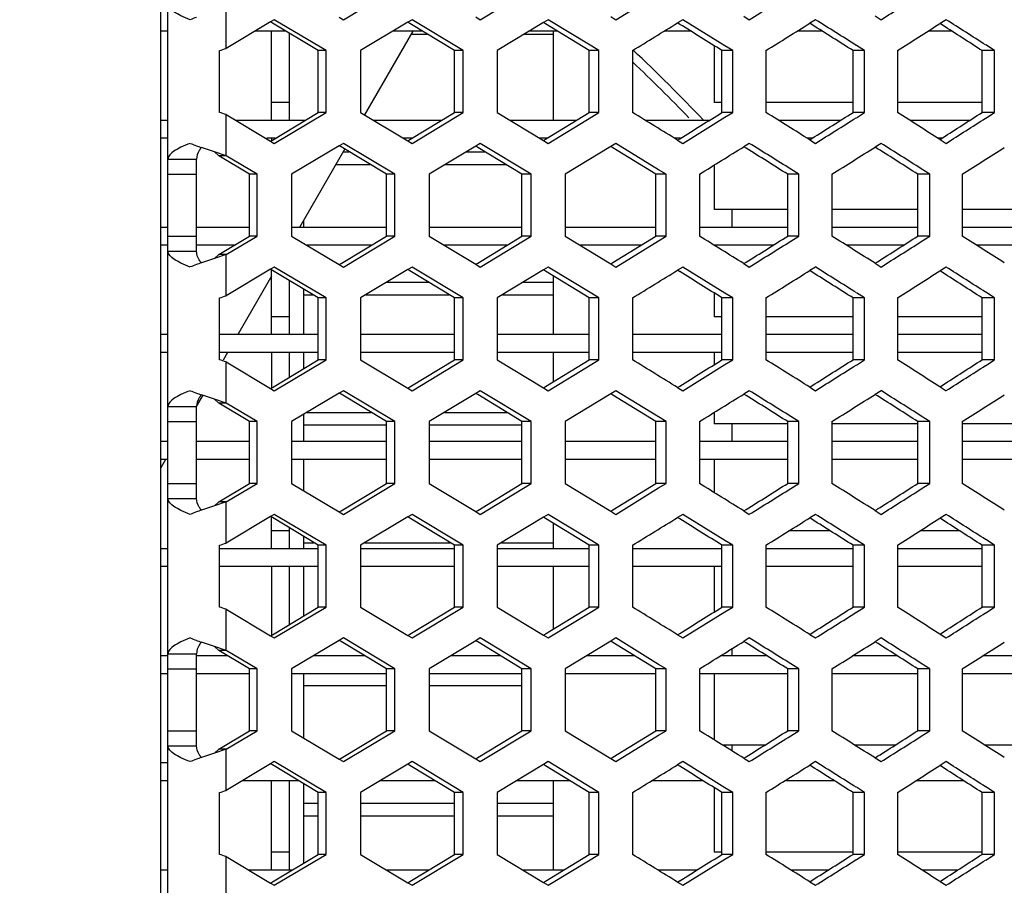
# Model space of a CAD drawing. Units: millimetres. Extents: x 42389 to 48025, y 3356 to 7196.
# Drawn here: x 45508 to 45536, y 5548 to 5572 of the extents above; entities that cross this region are included whole.
import ezdxf

# ---------------------------------------------------------------- set-up
doc = ezdxf.new("R2010")
doc.units = ezdxf.units.MM
doc.layers.add('YA40301-12_DXF_CONTINUOUS_LINE', color=7, linetype='Continuous')
doc.layers.add('细实线', color=7, linetype='Continuous', lineweight=13)
doc.dimstyles.new('ISO-25', dxfattribs={"dimtxt": 20, "dimasz": 14, "dimexe": 2.5, "dimexo": 0, "dimgap": 3, "dimtad": 1, "dimtoh": 1, "dimdec": 0, "dimzin": 1, "dimtxsty": 'Standard', "dimcen": 2.5, "dimclrd": 3, "dimclre": 3, "dimclrt": 3, "dimadec": 0, "dimazin": 0, "dimtfac": 1, "dimtdec": 0, "dimtmove": 0, "dimatfit": 3, "dimfxl": 1, "dimarcsym": 0})

# ---------------------------------------------------------------- blocks, each defined once
blk = doc.blocks.new('*D75')
at = {"layer": 'Defpoints', "color": 0, "transparency": 16777216}
for p in [(45321.049, 5588.757), (45649.549, 5588.446), (45649.549, 5242.35)]:
    blk.add_point(p, dxfattribs=at)
at = {"layer": '细实线', "color": 3, "lineweight": -2, "transparency": 16777216}
for p, q in [((45321.049, 5588.757), (45321.049, 5239.85)), ((45649.549, 5588.446), (45649.549, 5239.85)), ((45335.049, 5242.35), (45635.549, 5242.35))]:
    blk.add_line(p, q, dxfattribs=at)
at = {"layer": '细实线', "color": 3, "transparency": 16777216}
for points in [[(45335.049, 5244.683), (45335.049, 5240.016), (45321.049, 5242.35)], [(45635.549, 5240.016), (45635.549, 5244.683), (45649.549, 5242.35)]]:
    blk.add_solid(points, dxfattribs=at)
at = {"layer": '细实线', "color": 3, "transparency": 16777216, "insert": (45485.299, 5255.35), "char_height": 20, "attachment_point": 5}
blk.add_mtext('328mm', dxfattribs=at)

msp = doc.modelspace()

# ---------------------------------------------------------------- linework, layer by layer
at = {"layer": 'YA40301-12_DXF_CONTINUOUS_LINE', "color": 7, "linetype": 'Continuous'}
for p, q in [((45512.299, 5480.991), (45512.299, 5628.391)), ((45512.499, 5482.191), (45512.499, 5627.191)), ((45517.413, 5572.012), (45518.857, 5572.878)), ((45521.25, 5572.012), (45522.678, 5572.878)), ((45525.043, 5572.012), (45526.245, 5572.749)), ((45514.126, 5571.207), (45514.126, 5572.362)), ((45517.3, 5572.079), (45517.413, 5572.012)), ((45521.124, 5572.088), (45521.25, 5572.012)), ((45524.904, 5572.097), (45525.043, 5572.012)), ((45528.635, 5572.106), (45528.787, 5572.012)), ((45532.312, 5572.116), (45532.478, 5572.012)), ((45515.374, 5571.949), (45514.126, 5571.207)), ((45515.479, 5572.012), (45515.374, 5571.949)), ((45515.424, 5571.919), (45515.374, 5571.949)), ((45516.71, 5571.146), (45515.424, 5571.919)), ((45516.931, 5571.146), (45515.479, 5572.012)), ((45519.218, 5571.94), (45517.895, 5571.146)), ((45519.337, 5572.012), (45519.218, 5571.94)), ((45519.273, 5571.906), (45519.218, 5571.94)), ((45520.525, 5571.146), (45519.273, 5571.906)), ((45520.773, 5571.146), (45519.337, 5572.012)), ((45523.02, 5571.931), (45521.727, 5571.146)), ((45523.153, 5572.012), (45523.02, 5571.931)), ((45523.08, 5571.894), (45523.02, 5571.931)), ((45524.297, 5571.146), (45523.08, 5571.894)), ((45524.372, 5571.268), (45523.153, 5572.012)), ((45526.922, 5572.012), (45526.776, 5571.922)), ((45526.841, 5571.881), (45526.776, 5571.922)), ((45528.105, 5571.28), (45526.922, 5572.012)), ((45530.639, 5572.012), (45530.48, 5571.912)), ((45530.549, 5571.869), (45530.48, 5571.912)), ((45534.301, 5572.012), (45534.13, 5571.902)), ((45534.202, 5571.856), (45534.13, 5571.902)), ((45512.499, 5571.691), (45512.299, 5571.691)), ((45515.803, 5571.691), (45514.941, 5571.691)), ((45515.399, 5569.191), (45515.399, 5571.691)), ((45515.899, 5571.633), (45515.899, 5569.191)), ((45519.363, 5571.691), (45518.01, 5569.347)), ((45519.628, 5571.691), (45518.804, 5571.691)), ((45519.315, 5571.608), (45519.765, 5571.608)), ((45522.488, 5571.608), (45523.299, 5571.608)), ((45523.411, 5571.691), (45522.626, 5571.691)), ((45523.299, 5569.191), (45523.299, 5571.691)), ((45523.299, 5569.191), (45523.299, 5571.691)), ((45527.147, 5571.691), (45526.401, 5571.691)), ((45530.831, 5571.691), (45530.126, 5571.691)), ((45534.459, 5571.691), (45533.796, 5571.691)), ((45524.572, 5571.146), (45524.372, 5571.268)), ((45527.799, 5571.284), (45527.799, 5569.691)), ((45528.322, 5571.146), (45528.105, 5571.28)), ((45532.019, 5571.146), (45531.786, 5571.293)), ((45535.659, 5571.146), (45535.41, 5571.305)), ((45513.946, 5569.414), (45513.946, 5571.146)), ((45516.71, 5569.414), (45516.71, 5571.146)), ((45516.931, 5571.146), (45516.71, 5571.146)), ((45516.931, 5569.414), (45516.931, 5571.146)), ((45517.895, 5571.146), (45517.895, 5569.414)), ((45520.525, 5569.414), (45520.525, 5571.146)), ((45520.773, 5571.146), (45520.525, 5571.146)), ((45520.773, 5569.414), (45520.773, 5571.146)), ((45521.727, 5571.146), (45521.727, 5569.414)), ((45524.297, 5569.414), (45524.297, 5571.146)), ((45524.572, 5571.146), (45524.297, 5571.146)), ((45524.572, 5569.414), (45524.572, 5571.146)), ((45525.514, 5571.146), (45525.514, 5569.414)), ((45528.022, 5569.414), (45528.022, 5571.146)), ((45528.322, 5571.146), (45528.022, 5571.146)), ((45528.322, 5569.414), (45528.322, 5571.146)), ((45529.252, 5571.146), (45529.252, 5569.414)), ((45531.693, 5569.414), (45531.693, 5571.146)), ((45532.019, 5571.146), (45531.693, 5571.146)), ((45532.019, 5569.414), (45532.019, 5571.146)), ((45532.935, 5571.146), (45532.935, 5569.414)), ((45535.307, 5569.414), (45535.307, 5571.146)), ((45535.659, 5571.146), (45535.307, 5571.146)), ((45535.659, 5569.414), (45535.659, 5571.146)), ((45515.899, 5569.691), (45515.399, 5569.691)), ((45528.022, 5569.691), (45527.799, 5569.691)), ((45531.693, 5569.691), (45529.252, 5569.691)), ((45535.307, 5569.691), (45532.935, 5569.691)), ((45514.126, 5568.197), (45514.126, 5569.352)), ((45514.126, 5569.352), (45515.374, 5568.611)), ((45515.424, 5568.641), (45516.71, 5569.414)), ((45515.479, 5568.547), (45516.931, 5569.414)), ((45516.931, 5569.414), (45516.71, 5569.414)), ((45517.895, 5569.414), (45519.218, 5568.619)), ((45519.273, 5568.653), (45520.525, 5569.414)), ((45519.337, 5568.547), (45520.773, 5569.414)), ((45520.773, 5569.414), (45520.525, 5569.414)), ((45521.727, 5569.414), (45523.02, 5568.628)), ((45523.08, 5568.665), (45524.297, 5569.414)), ((45524.572, 5569.414), (45524.297, 5569.414)), ((45524.372, 5569.291), (45524.572, 5569.414)), ((45528.322, 5569.414), (45528.022, 5569.414)), ((45528.105, 5569.279), (45528.322, 5569.414)), ((45532.019, 5569.414), (45531.693, 5569.414)), ((45531.786, 5569.266), (45532.019, 5569.414)), ((45535.659, 5569.414), (45535.307, 5569.414)), ((45535.41, 5569.254), (45535.659, 5569.414)), ((45512.499, 5569.191), (45512.299, 5569.191)), ((45516.34, 5569.191), (45514.398, 5569.191)), ((45520.159, 5569.191), (45518.266, 5569.191)), ((45523.936, 5569.191), (45522.094, 5569.191)), ((45523.153, 5568.547), (45524.372, 5569.291)), ((45527.665, 5569.191), (45525.876, 5569.191)), ((45526.922, 5568.547), (45528.105, 5569.279)), ((45531.342, 5569.191), (45529.609, 5569.191)), ((45534.962, 5569.191), (45533.287, 5569.191)), ((45512.499, 5568.691), (45512.299, 5568.691)), ((45515.507, 5568.691), (45515.268, 5568.691)), ((45515.374, 5568.611), (45515.424, 5568.641)), ((45515.374, 5568.611), (45515.479, 5568.547)), ((45515.399, 5568.691), (45515.399, 5568.626)), ((45517.3, 5568.48), (45515.964, 5567.681)), ((45517.413, 5568.547), (45517.3, 5568.48)), ((45517.353, 5568.448), (45517.3, 5568.48)), ((45518.857, 5567.681), (45517.413, 5568.547)), ((45519.336, 5568.691), (45519.099, 5568.691)), ((45519.218, 5568.619), (45519.273, 5568.653)), ((45519.218, 5568.619), (45519.337, 5568.547)), ((45521.124, 5568.471), (45519.816, 5567.681)), ((45521.25, 5568.547), (45521.124, 5568.471)), ((45521.182, 5568.436), (45521.124, 5568.471)), ((45522.678, 5567.681), (45521.25, 5568.547)), ((45523.122, 5568.691), (45522.917, 5568.691)), ((45523.02, 5568.628), (45523.08, 5568.665)), ((45523.02, 5568.628), (45523.153, 5568.547)), ((45525.043, 5568.547), (45524.904, 5568.462)), ((45526.245, 5567.81), (45525.043, 5568.547)), ((45526.862, 5568.691), (45526.689, 5568.691)), ((45526.776, 5568.637), (45526.841, 5568.678)), ((45526.776, 5568.637), (45526.922, 5568.547)), ((45528.787, 5568.547), (45528.635, 5568.453)), ((45530.55, 5568.691), (45530.41, 5568.691)), ((45530.48, 5568.647), (45530.549, 5568.69)), ((45530.48, 5568.647), (45530.639, 5568.547)), ((45532.478, 5568.547), (45532.312, 5568.443)), ((45534.183, 5568.691), (45534.075, 5568.691)), ((45534.13, 5568.657), (45534.202, 5568.703)), ((45534.13, 5568.657), (45534.301, 5568.547)), ((45513.799, 5568.308), (45513.438, 5568.431)), ((45514.126, 5568.197), (45513.799, 5568.308)), ((45513.925, 5568.197), (45513.799, 5568.308)), ((45514.126, 5568.197), (45513.925, 5568.197)), ((45514.787, 5567.681), (45513.925, 5568.197)), ((45514.994, 5567.681), (45514.126, 5568.197)), ((45517.458, 5568.392), (45516.187, 5566.191)), ((45518.622, 5567.681), (45517.353, 5568.448)), ((45517.411, 5568.311), (45517.58, 5568.311)), ((45520.86, 5568.311), (45521.386, 5568.311)), ((45522.417, 5567.681), (45521.182, 5568.436)), ((45524.904, 5568.462), (45523.626, 5567.681)), ((45524.967, 5568.423), (45524.904, 5568.462)), ((45526.166, 5567.681), (45524.967, 5568.423)), ((45528.702, 5568.411), (45528.635, 5568.453)), ((45532.383, 5568.398), (45532.312, 5568.443)), ((45512.499, 5568.102), (45513.299, 5568.102)), ((45513.299, 5565.529), (45513.299, 5568.102)), ((45517.207, 5567.958), (45518.166, 5567.958)), ((45520.274, 5567.958), (45521.965, 5567.958)), ((45527.799, 5567.935), (45527.799, 5566.691)), ((45512.499, 5567.681), (45513.299, 5567.681)), ((45514.787, 5565.949), (45514.787, 5567.681)), ((45514.994, 5567.681), (45514.787, 5567.681)), ((45514.994, 5565.949), (45514.994, 5567.681)), ((45515.964, 5567.681), (45515.964, 5565.949)), ((45518.622, 5565.949), (45518.622, 5567.681)), ((45518.857, 5567.681), (45518.622, 5567.681)), ((45518.857, 5565.949), (45518.857, 5567.681)), ((45519.816, 5567.681), (45519.816, 5565.949)), ((45522.417, 5565.949), (45522.417, 5567.681)), ((45522.678, 5567.681), (45522.417, 5567.681)), ((45522.678, 5565.949), (45522.678, 5567.681)), ((45523.626, 5567.681), (45523.626, 5565.949)), ((45526.166, 5565.949), (45526.166, 5567.681)), ((45526.453, 5567.681), (45526.166, 5567.681)), ((45526.453, 5567.681), (45526.245, 5567.81)), ((45526.453, 5565.949), (45526.453, 5567.681)), ((45527.389, 5567.681), (45527.389, 5565.949)), ((45529.864, 5565.949), (45529.864, 5567.681)), ((45530.178, 5567.681), (45529.864, 5567.681)), ((45530.178, 5567.681), (45529.952, 5567.822)), ((45530.178, 5565.949), (45530.178, 5567.681)), ((45531.1, 5567.681), (45531.1, 5565.949)), ((45533.508, 5565.949), (45533.508, 5567.681)), ((45533.847, 5567.681), (45533.508, 5567.681)), ((45533.847, 5567.681), (45533.605, 5567.835)), ((45533.847, 5565.949), (45533.847, 5567.681)), ((45534.755, 5567.681), (45534.755, 5565.949)), ((45529.864, 5566.691), (45527.799, 5566.691)), ((45528.299, 5566.691), (45528.299, 5566.191)), ((45533.508, 5566.691), (45531.1, 5566.691)), ((45536.799, 5566.691), (45534.755, 5566.691)), ((45516.299, 5566.385), (45516.299, 5566.191)), ((45512.499, 5566.191), (45512.299, 5566.191)), ((45514.787, 5566.191), (45513.299, 5566.191)), ((45518.622, 5566.191), (45515.964, 5566.191)), ((45522.417, 5566.191), (45519.816, 5566.191)), ((45526.166, 5566.191), (45523.626, 5566.191)), ((45529.864, 5566.191), (45527.389, 5566.191)), ((45533.508, 5566.191), (45531.1, 5566.191)), ((45537.092, 5566.191), (45534.755, 5566.191)), ((45512.499, 5565.949), (45513.299, 5565.949)), ((45513.925, 5565.433), (45514.787, 5565.949)), ((45514.126, 5565.433), (45514.994, 5565.949)), ((45514.994, 5565.949), (45514.787, 5565.949)), ((45515.964, 5565.949), (45517.3, 5565.151)), ((45517.353, 5565.183), (45518.622, 5565.949)), ((45517.413, 5565.083), (45518.857, 5565.949)), ((45518.857, 5565.949), (45518.622, 5565.949)), ((45519.816, 5565.949), (45521.124, 5565.16)), ((45521.182, 5565.195), (45522.417, 5565.949)), ((45521.25, 5565.083), (45522.678, 5565.949)), ((45522.678, 5565.949), (45522.417, 5565.949)), ((45523.626, 5565.949), (45524.904, 5565.169)), ((45524.967, 5565.208), (45526.166, 5565.949)), ((45525.043, 5565.083), (45526.245, 5565.821)), ((45526.453, 5565.949), (45526.166, 5565.949)), ((45526.245, 5565.821), (45526.453, 5565.949)), ((45530.178, 5565.949), (45529.864, 5565.949)), ((45529.952, 5565.809), (45530.178, 5565.949)), ((45533.847, 5565.949), (45533.508, 5565.949)), ((45533.605, 5565.796), (45533.847, 5565.949)), ((45512.499, 5565.691), (45512.299, 5565.691)), ((45512.499, 5565.529), (45513.299, 5565.529)), ((45514.355, 5565.691), (45513.299, 5565.691)), ((45518.195, 5565.691), (45516.397, 5565.691)), ((45521.994, 5565.691), (45520.245, 5565.691)), ((45525.749, 5565.691), (45524.05, 5565.691)), ((45529.453, 5565.691), (45527.807, 5565.691)), ((45533.103, 5565.691), (45531.512, 5565.691)), ((45536.694, 5565.691), (45535.16, 5565.691)), ((45513.799, 5565.323), (45513.438, 5565.2)), ((45514.126, 5565.433), (45513.799, 5565.323)), ((45513.925, 5565.433), (45513.799, 5565.323)), ((45514.126, 5565.433), (45513.925, 5565.433)), ((45514.126, 5564.279), (45514.126, 5565.433)), ((45517.3, 5565.151), (45517.353, 5565.183)), ((45521.124, 5565.16), (45521.182, 5565.195)), ((45521.124, 5565.16), (45521.25, 5565.083)), ((45524.904, 5565.169), (45524.967, 5565.208)), ((45524.904, 5565.169), (45525.043, 5565.083)), ((45528.635, 5565.178), (45528.702, 5565.22)), ((45528.635, 5565.178), (45528.787, 5565.083)), ((45532.312, 5565.188), (45532.383, 5565.233)), ((45532.312, 5565.188), (45532.478, 5565.083)), ((45515.374, 5565.02), (45514.126, 5564.279)), ((45515.479, 5565.083), (45515.374, 5565.02)), ((45515.424, 5564.99), (45515.374, 5565.02)), ((45515.399, 5563.191), (45515.399, 5565.005)), ((45516.71, 5564.217), (45515.424, 5564.99)), ((45516.931, 5564.217), (45515.479, 5565.083)), ((45517.3, 5565.151), (45517.413, 5565.083)), ((45519.218, 5565.012), (45517.895, 5564.217)), ((45519.337, 5565.083), (45519.218, 5565.012)), ((45519.273, 5564.978), (45519.218, 5565.012)), ((45520.525, 5564.217), (45519.273, 5564.978)), ((45520.773, 5564.217), (45519.337, 5565.083)), ((45523.02, 5565.003), (45521.727, 5564.217)), ((45523.153, 5565.083), (45523.02, 5565.003)), ((45523.08, 5564.965), (45523.02, 5565.003)), ((45524.297, 5564.217), (45523.08, 5564.965)), ((45524.372, 5564.339), (45523.153, 5565.083)), ((45526.922, 5565.083), (45526.776, 5564.993)), ((45526.841, 5564.953), (45526.776, 5564.993)), ((45528.105, 5564.352), (45526.922, 5565.083)), ((45530.639, 5565.083), (45530.48, 5564.984)), ((45530.549, 5564.94), (45530.48, 5564.984)), ((45534.301, 5565.083), (45534.13, 5564.974)), ((45534.202, 5564.928), (45534.13, 5564.974)), ((45515.399, 5564.826), (45514.455, 5563.191)), ((45515.899, 5564.705), (45515.899, 5563.191)), ((45518.635, 5564.661), (45519.795, 5564.661)), ((45522.458, 5564.661), (45523.299, 5564.661)), ((45523.299, 5563.191), (45523.299, 5564.831)), ((45523.299, 5563.191), (45523.299, 5564.831)), ((45516.299, 5564.464), (45516.299, 5563.191)), ((45524.572, 5564.217), (45524.372, 5564.339)), ((45527.799, 5564.356), (45527.799, 5563.691)), ((45528.322, 5564.217), (45528.105, 5564.352)), ((45532.019, 5564.217), (45531.786, 5564.364)), ((45535.659, 5564.217), (45535.41, 5564.377)), ((45513.946, 5562.485), (45513.946, 5564.217)), ((45516.299, 5564.308), (45516.559, 5564.308)), ((45516.71, 5562.485), (45516.71, 5564.217)), ((45516.931, 5564.217), (45516.71, 5564.217)), ((45516.931, 5562.485), (45516.931, 5564.217)), ((45517.895, 5564.217), (45517.895, 5562.485)), ((45518.046, 5564.308), (45520.377, 5564.308)), ((45520.525, 5562.485), (45520.525, 5564.217)), ((45520.773, 5564.217), (45520.525, 5564.217)), ((45520.773, 5562.485), (45520.773, 5564.217)), ((45521.727, 5564.217), (45521.727, 5562.485)), ((45521.876, 5564.308), (45523.299, 5564.308)), ((45524.297, 5562.485), (45524.297, 5564.217)), ((45524.572, 5564.217), (45524.297, 5564.217)), ((45524.572, 5562.485), (45524.572, 5564.217)), ((45525.514, 5564.217), (45525.514, 5562.485)), ((45528.022, 5562.485), (45528.022, 5564.217)), ((45528.322, 5564.217), (45528.022, 5564.217)), ((45528.322, 5562.485), (45528.322, 5564.217)), ((45529.252, 5564.217), (45529.252, 5562.485)), ((45531.693, 5562.485), (45531.693, 5564.217)), ((45532.019, 5564.217), (45531.693, 5564.217)), ((45532.019, 5562.485), (45532.019, 5564.217)), ((45532.935, 5564.217), (45532.935, 5562.485)), ((45535.307, 5562.485), (45535.307, 5564.217)), ((45535.659, 5564.217), (45535.307, 5564.217)), ((45535.659, 5562.485), (45535.659, 5564.217)), ((45515.899, 5563.691), (45515.399, 5563.691)), ((45528.022, 5563.691), (45527.799, 5563.691)), ((45531.693, 5563.691), (45529.252, 5563.691)), ((45535.307, 5563.691), (45532.935, 5563.691)), ((45512.499, 5563.191), (45512.299, 5563.191)), ((45516.71, 5563.191), (45513.946, 5563.191)), ((45520.525, 5563.191), (45517.895, 5563.191)), ((45524.297, 5563.191), (45521.727, 5563.191)), ((45528.022, 5563.191), (45525.514, 5563.191)), ((45531.693, 5563.191), (45529.252, 5563.191)), ((45535.307, 5563.191), (45532.935, 5563.191)), ((45512.499, 5562.691), (45512.299, 5562.691)), ((45516.71, 5562.691), (45513.946, 5562.691)), ((45514.167, 5562.691), (45514.041, 5562.473)), ((45515.399, 5562.691), (45515.399, 5561.698)), ((45515.899, 5562.691), (45515.899, 5561.998)), ((45516.299, 5562.691), (45516.299, 5562.238)), ((45520.525, 5562.691), (45517.895, 5562.691)), ((45524.297, 5562.691), (45521.727, 5562.691)), ((45523.299, 5561.871), (45523.299, 5562.691)), ((45523.299, 5561.871), (45523.299, 5562.691)), ((45528.022, 5562.691), (45525.514, 5562.691)), ((45527.799, 5562.691), (45527.799, 5562.347)), ((45531.693, 5562.691), (45529.252, 5562.691)), ((45535.307, 5562.691), (45532.935, 5562.691)), ((45514.126, 5561.269), (45514.126, 5562.424)), ((45514.126, 5562.424), (45515.374, 5561.682)), ((45515.424, 5561.712), (45516.71, 5562.485)), ((45515.479, 5561.619), (45516.931, 5562.485)), ((45516.931, 5562.485), (45516.71, 5562.485)), ((45517.895, 5562.485), (45519.218, 5561.691)), ((45519.273, 5561.725), (45520.525, 5562.485)), ((45519.337, 5561.619), (45520.773, 5562.485)), ((45520.773, 5562.485), (45520.525, 5562.485)), ((45521.727, 5562.485), (45523.02, 5561.7)), ((45523.08, 5561.737), (45524.297, 5562.485)), ((45524.572, 5562.485), (45524.297, 5562.485)), ((45524.372, 5562.363), (45524.572, 5562.485)), ((45528.322, 5562.485), (45528.022, 5562.485)), ((45528.105, 5562.351), (45528.322, 5562.485)), ((45532.019, 5562.485), (45531.693, 5562.485)), ((45531.786, 5562.338), (45532.019, 5562.485)), ((45535.659, 5562.485), (45535.307, 5562.485)), ((45535.41, 5562.326), (45535.659, 5562.485)), ((45523.153, 5561.619), (45524.372, 5562.363)), ((45526.922, 5561.619), (45528.105, 5562.351)), ((45515.374, 5561.682), (45515.424, 5561.712)), ((45515.374, 5561.682), (45515.479, 5561.619)), ((45517.413, 5561.619), (45517.3, 5561.552)), ((45518.857, 5560.753), (45517.413, 5561.619)), ((45519.218, 5561.691), (45519.273, 5561.725)), ((45519.218, 5561.691), (45519.337, 5561.619)), ((45521.25, 5561.619), (45521.124, 5561.543)), ((45522.678, 5560.753), (45521.25, 5561.619)), ((45523.02, 5561.7), (45523.08, 5561.737)), ((45523.02, 5561.7), (45523.153, 5561.619)), ((45525.043, 5561.619), (45524.904, 5561.534)), ((45526.245, 5560.882), (45525.043, 5561.619)), ((45526.776, 5561.709), (45526.841, 5561.75)), ((45526.776, 5561.709), (45526.922, 5561.619)), ((45528.787, 5561.619), (45528.635, 5561.525)), ((45530.48, 5561.719), (45530.549, 5561.762)), ((45530.48, 5561.719), (45530.639, 5561.619)), ((45532.478, 5561.619), (45532.312, 5561.515)), ((45534.13, 5561.729), (45534.202, 5561.775)), ((45534.13, 5561.729), (45534.301, 5561.619)), ((45513.474, 5561.491), (45513.303, 5561.196)), ((45513.799, 5561.38), (45513.438, 5561.503)), ((45514.126, 5561.269), (45513.799, 5561.38)), ((45513.925, 5561.269), (45513.799, 5561.38)), ((45517.3, 5561.552), (45515.964, 5560.753)), ((45517.353, 5561.52), (45517.3, 5561.552)), ((45518.622, 5560.753), (45517.353, 5561.52)), ((45521.124, 5561.543), (45519.816, 5560.753)), ((45521.182, 5561.508), (45521.124, 5561.543)), ((45522.417, 5560.753), (45521.182, 5561.508)), ((45524.904, 5561.534), (45523.626, 5560.753)), ((45524.967, 5561.495), (45524.904, 5561.534)), ((45526.166, 5560.753), (45524.967, 5561.495)), ((45528.702, 5561.483), (45528.635, 5561.525)), ((45532.383, 5561.47), (45532.312, 5561.515)), ((45512.499, 5561.174), (45513.299, 5561.174)), ((45513.299, 5558.6), (45513.299, 5561.174)), ((45514.126, 5561.269), (45513.925, 5561.269)), ((45514.787, 5560.753), (45513.925, 5561.269)), ((45514.994, 5560.753), (45514.126, 5561.269)), ((45512.499, 5560.753), (45513.299, 5560.753)), ((45514.787, 5559.021), (45514.787, 5560.753)), ((45514.994, 5560.753), (45514.787, 5560.753)), ((45514.994, 5559.021), (45514.994, 5560.753)), ((45515.964, 5560.753), (45515.964, 5559.021)), ((45516.299, 5560.953), (45516.299, 5560.191)), ((45516.396, 5561.011), (45518.196, 5561.011)), ((45518.622, 5559.021), (45518.622, 5560.753)), ((45518.857, 5560.753), (45518.622, 5560.753)), ((45518.857, 5559.021), (45518.857, 5560.753)), ((45519.816, 5560.753), (45519.816, 5559.021)), ((45520.244, 5561.011), (45521.995, 5561.011)), ((45522.417, 5559.021), (45522.417, 5560.753)), ((45522.678, 5560.753), (45522.417, 5560.753)), ((45522.678, 5559.021), (45522.678, 5560.753)), ((45523.626, 5560.753), (45523.626, 5559.021)), ((45526.166, 5559.021), (45526.166, 5560.753)), ((45526.453, 5560.753), (45526.166, 5560.753)), ((45526.453, 5560.753), (45526.245, 5560.882)), ((45526.453, 5559.021), (45526.453, 5560.753)), ((45527.389, 5560.753), (45527.389, 5559.021)), ((45527.799, 5561.007), (45527.799, 5560.691)), ((45529.864, 5559.021), (45529.864, 5560.753)), ((45530.178, 5560.753), (45529.864, 5560.753)), ((45530.178, 5560.753), (45529.952, 5560.894)), ((45530.178, 5559.021), (45530.178, 5560.753)), ((45531.1, 5560.753), (45531.1, 5559.021)), ((45533.508, 5559.021), (45533.508, 5560.753)), ((45533.847, 5560.753), (45533.508, 5560.753)), ((45533.847, 5560.753), (45533.605, 5560.907)), ((45533.847, 5559.021), (45533.847, 5560.753)), ((45534.755, 5560.753), (45534.755, 5559.021)), ((45516.299, 5560.658), (45518.622, 5560.658)), ((45519.816, 5560.658), (45522.417, 5560.658)), ((45529.864, 5560.691), (45527.799, 5560.691)), ((45528.299, 5560.691), (45528.299, 5560.191)), ((45533.508, 5560.691), (45531.1, 5560.691)), ((45536.799, 5560.691), (45534.755, 5560.691)), ((45512.499, 5560.191), (45512.299, 5560.191)), ((45514.787, 5560.191), (45513.299, 5560.191)), ((45518.622, 5560.191), (45515.964, 5560.191)), ((45522.417, 5560.191), (45519.816, 5560.191)), ((45526.166, 5560.191), (45523.626, 5560.191)), ((45529.864, 5560.191), (45527.389, 5560.191)), ((45533.508, 5560.191), (45531.1, 5560.191)), ((45537.092, 5560.191), (45534.755, 5560.191)), ((45512.434, 5559.691), (45512.299, 5559.456)), ((45512.499, 5559.691), (45512.299, 5559.691)), ((45514.787, 5559.691), (45513.299, 5559.691)), ((45518.622, 5559.691), (45515.964, 5559.691)), ((45516.299, 5559.691), (45516.299, 5558.821)), ((45522.417, 5559.691), (45519.816, 5559.691)), ((45526.166, 5559.691), (45523.626, 5559.691)), ((45529.864, 5559.691), (45527.389, 5559.691)), ((45527.799, 5559.691), (45527.799, 5558.768)), ((45533.508, 5559.691), (45531.1, 5559.691)), ((45537.092, 5559.691), (45534.755, 5559.691)), ((45512.499, 5559.021), (45513.299, 5559.021)), ((45513.925, 5558.505), (45514.787, 5559.021)), ((45514.126, 5558.505), (45514.994, 5559.021)), ((45514.994, 5559.021), (45514.787, 5559.021)), ((45515.964, 5559.021), (45517.3, 5558.223)), ((45517.353, 5558.254), (45518.622, 5559.021)), ((45517.413, 5558.155), (45518.857, 5559.021)), ((45518.857, 5559.021), (45518.622, 5559.021)), ((45519.816, 5559.021), (45521.124, 5558.231)), ((45521.182, 5558.267), (45522.417, 5559.021)), ((45521.25, 5558.155), (45522.678, 5559.021)), ((45522.678, 5559.021), (45522.417, 5559.021)), ((45523.626, 5559.021), (45524.904, 5558.241)), ((45524.967, 5558.279), (45526.166, 5559.021)), ((45525.043, 5558.155), (45526.245, 5558.893)), ((45526.453, 5559.021), (45526.166, 5559.021)), ((45526.245, 5558.893), (45526.453, 5559.021)), ((45530.178, 5559.021), (45529.864, 5559.021)), ((45529.952, 5558.88), (45530.178, 5559.021)), ((45533.847, 5559.021), (45533.508, 5559.021)), ((45533.605, 5558.868), (45533.847, 5559.021)), ((45512.499, 5558.6), (45513.299, 5558.6)), ((45513.799, 5558.394), (45513.438, 5558.272)), ((45514.126, 5558.505), (45513.799, 5558.394)), ((45513.925, 5558.505), (45513.799, 5558.394)), ((45514.126, 5558.505), (45513.925, 5558.505)), ((45514.126, 5557.351), (45514.126, 5558.505)), ((45521.124, 5558.231), (45521.182, 5558.267)), ((45524.904, 5558.241), (45524.967, 5558.279)), ((45528.635, 5558.25), (45528.702, 5558.292)), ((45532.312, 5558.259), (45532.383, 5558.304)), ((45515.374, 5558.092), (45514.126, 5557.351)), ((45515.479, 5558.155), (45515.374, 5558.092)), ((45515.424, 5558.062), (45515.374, 5558.092)), ((45515.399, 5557.191), (45515.399, 5558.077)), ((45516.71, 5557.289), (45515.424, 5558.062)), ((45516.931, 5557.289), (45515.479, 5558.155)), ((45517.3, 5558.223), (45517.353, 5558.254)), ((45517.3, 5558.223), (45517.413, 5558.155)), ((45519.218, 5558.083), (45517.895, 5557.289)), ((45519.337, 5558.155), (45519.218, 5558.083)), ((45519.273, 5558.05), (45519.218, 5558.083)), ((45520.525, 5557.289), (45519.273, 5558.05)), ((45520.773, 5557.289), (45519.337, 5558.155)), ((45521.124, 5558.231), (45521.25, 5558.155)), ((45523.02, 5558.074), (45521.727, 5557.289)), ((45523.153, 5558.155), (45523.02, 5558.074)), ((45523.08, 5558.037), (45523.02, 5558.074)), ((45524.297, 5557.289), (45523.08, 5558.037)), ((45524.372, 5557.411), (45523.153, 5558.155)), ((45524.904, 5558.241), (45525.043, 5558.155)), ((45526.922, 5558.155), (45526.776, 5558.065)), ((45526.841, 5558.025), (45526.776, 5558.065)), ((45528.105, 5557.424), (45526.922, 5558.155)), ((45528.635, 5558.25), (45528.787, 5558.155)), ((45530.639, 5558.155), (45530.48, 5558.056)), ((45530.549, 5558.012), (45530.48, 5558.056)), ((45532.312, 5558.259), (45532.478, 5558.155)), ((45534.301, 5558.155), (45534.13, 5558.046)), ((45534.202, 5558), (45534.13, 5558.046)), ((45515.899, 5557.777), (45515.899, 5557.191)), ((45523.299, 5557.191), (45523.299, 5557.903)), ((45523.299, 5557.191), (45523.299, 5557.903)), ((45515.899, 5557.691), (45515.399, 5557.691)), ((45516.299, 5557.536), (45516.299, 5557.191)), ((45531.058, 5557.691), (45529.896, 5557.691)), ((45532.019, 5557.289), (45531.786, 5557.436)), ((45534.683, 5557.691), (45533.57, 5557.691)), ((45535.659, 5557.289), (45535.41, 5557.449)), ((45512.499, 5557.191), (45512.299, 5557.191)), ((45513.946, 5555.557), (45513.946, 5557.289)), ((45516.71, 5557.191), (45513.946, 5557.191)), ((45516.299, 5557.361), (45516.59, 5557.361)), ((45516.71, 5555.557), (45516.71, 5557.289)), ((45516.931, 5557.289), (45516.71, 5557.289)), ((45516.931, 5555.557), (45516.931, 5557.289)), ((45517.895, 5557.289), (45517.895, 5555.557)), ((45520.525, 5557.191), (45517.895, 5557.191)), ((45518.015, 5557.361), (45520.407, 5557.361)), ((45520.525, 5555.557), (45520.525, 5557.289)), ((45520.773, 5557.289), (45520.525, 5557.289)), ((45520.773, 5555.557), (45520.773, 5557.289)), ((45521.727, 5557.289), (45521.727, 5555.557)), ((45524.297, 5557.191), (45521.727, 5557.191)), ((45521.846, 5557.361), (45523.299, 5557.361)), ((45524.297, 5555.557), (45524.297, 5557.289)), ((45524.572, 5557.289), (45524.297, 5557.289)), ((45524.572, 5557.289), (45524.372, 5557.411)), ((45524.572, 5555.557), (45524.572, 5557.289)), ((45525.514, 5557.289), (45525.514, 5555.557)), ((45528.022, 5557.191), (45525.514, 5557.191)), ((45528.022, 5555.557), (45528.022, 5557.289)), ((45528.322, 5557.289), (45528.022, 5557.289)), ((45528.322, 5557.289), (45528.105, 5557.424)), ((45528.322, 5555.557), (45528.322, 5557.289)), ((45529.252, 5557.289), (45529.252, 5555.557)), ((45531.693, 5557.191), (45529.252, 5557.191)), ((45531.693, 5555.557), (45531.693, 5557.289)), ((45532.019, 5557.289), (45531.693, 5557.289)), ((45532.019, 5555.557), (45532.019, 5557.289)), ((45532.935, 5557.289), (45532.935, 5555.557)), ((45535.307, 5557.191), (45532.935, 5557.191)), ((45535.307, 5555.557), (45535.307, 5557.289)), ((45535.659, 5557.289), (45535.307, 5557.289)), ((45535.659, 5555.557), (45535.659, 5557.289)), ((45512.499, 5556.691), (45512.299, 5556.691)), ((45516.71, 5556.691), (45513.946, 5556.691)), ((45515.399, 5556.691), (45515.399, 5554.769)), ((45515.899, 5556.691), (45515.899, 5555.07)), ((45516.299, 5556.691), (45516.299, 5555.31)), ((45520.525, 5556.691), (45517.895, 5556.691)), ((45524.297, 5556.691), (45521.727, 5556.691)), ((45523.299, 5554.943), (45523.299, 5556.691)), ((45523.299, 5554.943), (45523.299, 5556.691)), ((45528.022, 5556.691), (45525.514, 5556.691)), ((45527.799, 5556.691), (45527.799, 5555.418)), ((45531.693, 5556.691), (45529.252, 5556.691)), ((45535.307, 5556.691), (45532.935, 5556.691)), ((45515.424, 5554.784), (45516.71, 5555.557)), ((45515.479, 5554.691), (45516.931, 5555.557)), ((45516.931, 5555.557), (45516.71, 5555.557)), ((45517.895, 5555.557), (45519.218, 5554.763)), ((45519.273, 5554.797), (45520.525, 5555.557)), ((45519.337, 5554.691), (45520.773, 5555.557)), ((45520.773, 5555.557), (45520.525, 5555.557)), ((45521.727, 5555.557), (45523.02, 5554.772)), ((45523.08, 5554.809), (45524.297, 5555.557)), ((45524.572, 5555.557), (45524.297, 5555.557)), ((45524.372, 5555.435), (45524.572, 5555.557)), ((45528.322, 5555.557), (45528.022, 5555.557)), ((45528.105, 5555.423), (45528.322, 5555.557)), ((45532.019, 5555.557), (45531.693, 5555.557)), ((45531.786, 5555.41), (45532.019, 5555.557)), ((45535.659, 5555.557), (45535.307, 5555.557)), ((45535.41, 5555.397), (45535.659, 5555.557)), ((45514.126, 5554.341), (45514.126, 5555.496)), ((45514.126, 5555.496), (45515.374, 5554.754)), ((45523.153, 5554.691), (45524.372, 5555.435)), ((45526.922, 5554.691), (45528.105, 5555.423)), ((45515.374, 5554.754), (45515.424, 5554.784)), ((45515.374, 5554.754), (45515.479, 5554.691)), ((45517.413, 5554.691), (45517.3, 5554.624)), ((45518.857, 5553.825), (45517.413, 5554.691)), ((45519.218, 5554.763), (45519.273, 5554.797)), ((45519.218, 5554.763), (45519.337, 5554.691)), ((45521.25, 5554.691), (45521.124, 5554.615)), ((45522.678, 5553.825), (45521.25, 5554.691)), ((45523.02, 5554.772), (45523.08, 5554.809)), ((45523.02, 5554.772), (45523.153, 5554.691)), ((45525.043, 5554.691), (45524.904, 5554.606)), ((45526.245, 5553.953), (45525.043, 5554.691)), ((45526.776, 5554.781), (45526.841, 5554.821)), ((45526.776, 5554.781), (45526.922, 5554.691)), ((45528.787, 5554.691), (45528.635, 5554.596)), ((45530.48, 5554.791), (45530.549, 5554.834)), ((45530.48, 5554.791), (45530.639, 5554.691)), ((45532.478, 5554.691), (45532.312, 5554.587)), ((45534.13, 5554.8), (45534.202, 5554.847)), ((45534.13, 5554.8), (45534.301, 5554.691)), ((45513.799, 5554.452), (45513.438, 5554.575)), ((45514.126, 5554.341), (45513.799, 5554.452)), ((45513.925, 5554.341), (45513.799, 5554.452)), ((45517.3, 5554.624), (45515.964, 5553.825)), ((45517.353, 5554.592), (45517.3, 5554.624)), ((45518.622, 5553.825), (45517.353, 5554.592)), ((45521.124, 5554.615), (45519.816, 5553.825)), ((45521.182, 5554.579), (45521.124, 5554.615)), ((45522.417, 5553.825), (45521.182, 5554.579)), ((45524.904, 5554.606), (45523.626, 5553.825)), ((45524.967, 5554.567), (45524.904, 5554.606)), ((45526.166, 5553.825), (45524.967, 5554.567)), ((45528.702, 5554.554), (45528.635, 5554.596)), ((45532.383, 5554.542), (45532.312, 5554.587)), ((45512.499, 5554.191), (45512.299, 5554.191)), ((45512.499, 5554.246), (45513.299, 5554.246)), ((45513.299, 5551.672), (45513.299, 5554.246)), ((45514.176, 5554.191), (45513.299, 5554.191)), ((45514.126, 5554.341), (45513.925, 5554.341)), ((45514.787, 5553.825), (45513.925, 5554.341)), ((45514.994, 5553.825), (45514.126, 5554.341)), ((45518.017, 5554.191), (45516.577, 5554.191)), ((45521.819, 5554.191), (45520.423, 5554.191)), ((45525.575, 5554.191), (45524.226, 5554.191)), ((45529.282, 5554.191), (45527.981, 5554.191)), ((45528.299, 5554.388), (45528.299, 5554.191)), ((45532.934, 5554.191), (45531.683, 5554.191)), ((45536.528, 5554.191), (45535.328, 5554.191)), ((45526.453, 5553.825), (45526.245, 5553.953)), ((45530.178, 5553.825), (45529.952, 5553.966)), ((45533.847, 5553.825), (45533.605, 5553.978)), ((45512.499, 5553.691), (45512.299, 5553.691)), ((45512.499, 5553.825), (45513.299, 5553.825)), ((45514.787, 5553.691), (45513.299, 5553.691)), ((45514.787, 5552.093), (45514.787, 5553.825)), ((45514.994, 5553.825), (45514.787, 5553.825)), ((45514.994, 5552.093), (45514.994, 5553.825)), ((45515.964, 5553.825), (45515.964, 5552.093)), ((45518.622, 5553.691), (45515.964, 5553.691)), ((45516.299, 5553.691), (45516.299, 5551.893)), ((45518.622, 5552.093), (45518.622, 5553.825)), ((45518.857, 5553.825), (45518.622, 5553.825)), ((45518.857, 5552.093), (45518.857, 5553.825)), ((45519.816, 5553.825), (45519.816, 5552.093)), ((45522.417, 5553.691), (45519.816, 5553.691)), ((45522.417, 5552.093), (45522.417, 5553.825)), ((45522.678, 5553.825), (45522.417, 5553.825)), ((45522.678, 5552.093), (45522.678, 5553.825)), ((45523.626, 5553.825), (45523.626, 5552.093)), ((45526.166, 5553.691), (45523.626, 5553.691)), ((45526.166, 5552.093), (45526.166, 5553.825)), ((45526.453, 5553.825), (45526.166, 5553.825)), ((45526.453, 5552.093), (45526.453, 5553.825)), ((45527.389, 5553.825), (45527.389, 5552.093)), ((45529.864, 5553.691), (45527.389, 5553.691)), ((45527.799, 5553.691), (45527.799, 5551.84)), ((45529.864, 5552.093), (45529.864, 5553.825)), ((45530.178, 5553.825), (45529.864, 5553.825)), ((45530.178, 5552.093), (45530.178, 5553.825)), ((45531.1, 5553.825), (45531.1, 5552.093)), ((45533.508, 5553.691), (45531.1, 5553.691)), ((45533.508, 5552.093), (45533.508, 5553.825)), ((45533.847, 5553.825), (45533.508, 5553.825)), ((45533.847, 5552.093), (45533.847, 5553.825)), ((45534.755, 5553.825), (45534.755, 5552.093)), ((45537.092, 5553.691), (45534.755, 5553.691)), ((45516.299, 5553.358), (45518.622, 5553.358)), ((45519.816, 5553.358), (45522.417, 5553.358)), ((45512.499, 5552.093), (45513.299, 5552.093)), ((45513.925, 5551.577), (45514.787, 5552.093)), ((45514.126, 5551.577), (45514.994, 5552.093)), ((45514.994, 5552.093), (45514.787, 5552.093)), ((45515.964, 5552.093), (45517.3, 5551.294)), ((45517.353, 5551.326), (45518.622, 5552.093)), ((45517.413, 5551.227), (45518.857, 5552.093)), ((45518.857, 5552.093), (45518.622, 5552.093)), ((45519.816, 5552.093), (45521.124, 5551.303)), ((45521.182, 5551.339), (45522.417, 5552.093)), ((45521.25, 5551.227), (45522.678, 5552.093)), ((45522.678, 5552.093), (45522.417, 5552.093)), ((45523.626, 5552.093), (45524.904, 5551.312)), ((45524.967, 5551.351), (45526.166, 5552.093)), ((45525.043, 5551.227), (45526.245, 5551.965)), ((45526.453, 5552.093), (45526.166, 5552.093)), ((45526.245, 5551.965), (45526.453, 5552.093)), ((45530.178, 5552.093), (45529.864, 5552.093)), ((45529.952, 5551.952), (45530.178, 5552.093)), ((45533.847, 5552.093), (45533.508, 5552.093)), ((45533.605, 5551.94), (45533.847, 5552.093)), ((45512.499, 5551.672), (45513.299, 5551.672)), ((45529.224, 5551.691), (45528.039, 5551.691)), ((45528.299, 5551.691), (45528.299, 5551.53)), ((45532.877, 5551.691), (45531.741, 5551.691)), ((45536.472, 5551.691), (45535.385, 5551.691)), ((45513.799, 5551.466), (45513.438, 5551.344)), ((45513.925, 5551.577), (45513.799, 5551.466)), ((45514.126, 5551.577), (45513.799, 5551.466)), ((45514.126, 5551.577), (45513.925, 5551.577)), ((45514.126, 5550.422), (45514.126, 5551.577)), ((45532.312, 5551.331), (45532.383, 5551.376)), ((45512.499, 5551.191), (45512.299, 5551.191)), ((45515.374, 5551.164), (45514.126, 5550.422)), ((45515.479, 5551.227), (45515.374, 5551.164)), ((45515.424, 5551.134), (45515.374, 5551.164)), ((45516.71, 5550.361), (45515.424, 5551.134)), ((45516.931, 5550.361), (45515.479, 5551.227)), ((45517.3, 5551.294), (45517.353, 5551.326)), ((45517.3, 5551.294), (45517.413, 5551.227)), ((45519.218, 5551.155), (45517.895, 5550.361)), ((45519.337, 5551.227), (45519.218, 5551.155)), ((45519.273, 5551.122), (45519.218, 5551.155)), ((45520.525, 5550.361), (45519.273, 5551.122)), ((45520.773, 5550.361), (45519.337, 5551.227)), ((45521.124, 5551.303), (45521.182, 5551.339)), ((45521.124, 5551.303), (45521.25, 5551.227)), ((45523.02, 5551.146), (45521.727, 5550.361)), ((45523.153, 5551.227), (45523.02, 5551.146)), ((45523.08, 5551.109), (45523.02, 5551.146)), ((45524.297, 5550.361), (45523.08, 5551.109)), ((45524.372, 5550.483), (45523.153, 5551.227)), ((45524.904, 5551.312), (45524.967, 5551.351)), ((45524.904, 5551.312), (45525.043, 5551.227)), ((45526.922, 5551.227), (45526.776, 5551.137)), ((45526.841, 5551.097), (45526.776, 5551.137)), ((45528.105, 5550.496), (45526.922, 5551.227)), ((45528.635, 5551.322), (45528.702, 5551.364)), ((45528.635, 5551.322), (45528.787, 5551.227)), ((45530.639, 5551.227), (45530.48, 5551.128)), ((45530.549, 5551.084), (45530.48, 5551.128)), ((45532.312, 5551.331), (45532.478, 5551.227)), ((45534.301, 5551.227), (45534.13, 5551.118)), ((45534.202, 5551.071), (45534.13, 5551.118)), ((45512.499, 5550.691), (45512.299, 5550.691)), ((45516.161, 5550.691), (45514.578, 5550.691)), ((45515.399, 5548.191), (45515.399, 5550.691)), ((45515.899, 5550.691), (45515.899, 5548.191)), ((45516.299, 5550.608), (45516.299, 5548.382)), ((45519.982, 5550.691), (45518.445, 5550.691)), ((45523.761, 5550.691), (45522.271, 5550.691)), ((45523.299, 5548.191), (45523.299, 5550.691)), ((45523.299, 5548.191), (45523.299, 5550.691)), ((45527.492, 5550.691), (45526.051, 5550.691)), ((45531.172, 5550.691), (45529.781, 5550.691)), ((45534.795, 5550.691), (45533.457, 5550.691)), ((45513.946, 5548.629), (45513.946, 5550.361)), ((45516.71, 5548.629), (45516.71, 5550.361)), ((45516.931, 5550.361), (45516.71, 5550.361)), ((45516.931, 5548.629), (45516.931, 5550.361)), ((45517.895, 5550.361), (45517.895, 5548.629)), ((45520.525, 5548.629), (45520.525, 5550.361)), ((45520.773, 5550.361), (45520.525, 5550.361)), ((45520.773, 5548.629), (45520.773, 5550.361)), ((45521.727, 5550.361), (45521.727, 5548.629)), ((45524.572, 5550.361), (45524.297, 5550.361)), ((45524.297, 5548.629), (45524.297, 5550.361)), ((45524.572, 5550.361), (45524.372, 5550.483)), ((45524.572, 5548.629), (45524.572, 5550.361)), ((45525.514, 5550.361), (45525.514, 5548.629)), ((45527.799, 5550.5), (45527.799, 5548.691)), ((45528.322, 5550.361), (45528.022, 5550.361)), ((45528.022, 5548.629), (45528.022, 5550.361)), ((45528.322, 5550.361), (45528.105, 5550.496)), ((45528.322, 5548.629), (45528.322, 5550.361)), ((45529.252, 5550.361), (45529.252, 5548.629)), ((45532.019, 5550.361), (45531.693, 5550.361)), ((45531.693, 5548.629), (45531.693, 5550.361)), ((45532.019, 5550.361), (45531.786, 5550.508)), ((45532.019, 5548.629), (45532.019, 5550.361)), ((45532.935, 5550.361), (45532.935, 5548.629)), ((45535.659, 5550.361), (45535.307, 5550.361)), ((45535.307, 5548.629), (45535.307, 5550.361)), ((45535.659, 5550.361), (45535.41, 5550.521)), ((45535.659, 5548.629), (45535.659, 5550.361)), ((45516.299, 5550.061), (45516.71, 5550.061)), ((45517.895, 5550.061), (45520.525, 5550.061)), ((45521.727, 5550.061), (45523.299, 5550.061)), ((45516.299, 5549.708), (45516.71, 5549.708)), ((45517.895, 5549.708), (45520.525, 5549.708)), ((45521.727, 5549.708), (45523.299, 5549.708)), ((45515.899, 5548.691), (45515.399, 5548.691)), ((45515.424, 5547.856), (45516.71, 5548.629)), ((45515.479, 5547.763), (45516.931, 5548.629)), ((45516.931, 5548.629), (45516.71, 5548.629)), ((45517.895, 5548.629), (45519.218, 5547.835)), ((45519.273, 5547.868), (45520.525, 5548.629)), ((45519.337, 5547.763), (45520.773, 5548.629)), ((45520.773, 5548.629), (45520.525, 5548.629)), ((45521.727, 5548.629), (45523.02, 5547.844)), ((45523.08, 5547.881), (45524.297, 5548.629)), ((45524.572, 5548.629), (45524.297, 5548.629)), ((45524.372, 5548.507), (45524.572, 5548.629)), ((45528.022, 5548.691), (45527.799, 5548.691)), ((45528.322, 5548.629), (45528.022, 5548.629)), ((45528.105, 5548.494), (45528.322, 5548.629)), ((45531.693, 5548.691), (45529.252, 5548.691)), ((45532.019, 5548.629), (45531.693, 5548.629)), ((45531.786, 5548.482), (45532.019, 5548.629)), ((45535.307, 5548.691), (45532.939, 5548.691)), ((45535.659, 5548.629), (45535.307, 5548.629)), ((45535.41, 5548.469), (45535.659, 5548.629)), ((45514.126, 5547.413), (45514.126, 5548.568)), ((45514.126, 5548.568), (45515.374, 5547.826)), ((45523.153, 5547.763), (45524.372, 5548.507)), ((45526.922, 5547.763), (45528.105, 5548.494)), ((45512.499, 5548.191), (45512.299, 5548.191)), ((45515.981, 5548.191), (45514.76, 5548.191)), ((45519.805, 5548.191), (45518.625, 5548.191)), ((45523.585, 5548.191), (45522.449, 5548.191)), ((45527.319, 5548.191), (45526.227, 5548.191)), ((45531.001, 5548.191), (45529.954, 5548.191)), ((45534.626, 5548.191), (45533.627, 5548.191)), ((45515.374, 5547.826), (45515.424, 5547.856)), ((45515.374, 5547.826), (45515.479, 5547.763)), ((45519.218, 5547.835), (45519.273, 5547.868)), ((45519.218, 5547.835), (45519.337, 5547.763)), ((45523.02, 5547.844), (45523.08, 5547.881)), ((45523.02, 5547.844), (45523.153, 5547.763)), ((45526.776, 5547.853), (45526.841, 5547.893)), ((45526.776, 5547.853), (45526.922, 5547.763)), ((45530.48, 5547.862), (45530.549, 5547.906)), ((45530.48, 5547.862), (45530.639, 5547.763)), ((45534.13, 5547.872), (45534.202, 5547.918)), ((45534.13, 5547.872), (45534.301, 5547.763))]:
    msp.add_line(p, q, dxfattribs=at)
for centre, radius, start, end in [((45177.753, 6137.159), 665.295, 301.845975, 301.964146), ((45215.526, 6074.621), 594.201, 302.236043, 302.364642), ((45515.769, 5565.25), 7.262, 109.9192, 111.3857), ((45140.065, 6199.23), 736.927, 301.536968, 301.652133), ((45160.002, 4981.739), 694.866, 58.019788, 58.1345), ((45183.154, 6127.337), 655.082, 301.892502, 302.01918), ((45200.365, 5048.379), 618.921, 57.633557, 57.758814), ((45197.32, 5039.334), 628.369, 57.840652, 57.96402), ((45220.227, 6066.037), 585.409, 302.287609, 302.426011), ((45235.297, 5105.509), 553.917, 57.20629, 57.34223), ((45232.525, 5097.339), 562.479, 57.41973, 57.5536), ((45506.401, 5593.553), 23.644, 288.6088, 289.0695), ((45485.299, 5528.691), 58.5, 43.82395, 46.55051), ((45485.299, 5528.691), 58.25, 44.14809, 46.33192), ((45506.401, 5547.006), 23.644, 70.9305, 71.3912), ((45140.065, 4941.329), 736.927, 58.347867, 58.463032), ((45160.002, 6158.82), 694.866, 301.8655, 301.980212), ((45183.154, 5013.222), 655.082, 57.98082, 58.107498), ((45200.365, 6092.18), 618.921, 302.241186, 302.366443), ((45220.227, 5074.522), 585.409, 57.573989, 57.712391), ((45235.297, 6035.05), 553.917, 302.65777, 302.79371), ((45197.32, 6101.225), 628.369, 302.03598, 302.159348), ((45232.525, 6043.22), 562.479, 302.4464, 302.58027), ((45515.769, 5575.309), 7.262, 248.6143, 250.0808), ((45517.278, 5579.454), 11.673, 250.0444, 250.7914), ((45177.753, 5003.4), 665.295, 58.035854, 58.154025), ((45215.526, 5065.938), 594.201, 57.635358, 57.763957), ((45162.462, 6158.321), 694.281, 301.709896, 301.830793), ((45180.95, 5012.935), 655.351, 57.831685, 57.951654), ((45202.35, 6092.059), 618.909, 302.084997, 302.217509), ((45218.429, 5074.53), 585.212, 57.425174, 57.555752), ((45236.933, 6035.157), 554.285, 302.50058, 302.64493), ((45162.462, 4975.31), 694.281, 58.169207, 58.290104), ((45180.95, 6120.696), 655.351, 302.048346, 302.168315), ((45177.753, 6130.231), 665.295, 301.845975, 301.964146), ((45202.35, 5041.572), 618.909, 57.782491, 57.915003), ((45218.429, 6059.101), 585.212, 302.444248, 302.574826), ((45215.526, 6067.693), 594.201, 302.236043, 302.364642), ((45236.933, 5098.473), 554.285, 57.35507, 57.49942), ((45517.278, 5554.177), 11.673, 109.2086, 109.9556), ((45515.769, 5558.322), 7.262, 109.9192, 111.3857), ((45140.065, 6192.302), 736.927, 301.536968, 301.652133), ((45160.002, 4974.811), 694.866, 58.019788, 58.1345), ((45183.154, 6120.409), 655.082, 301.892502, 302.01918), ((45200.365, 5041.451), 618.921, 57.633557, 57.758814), ((45197.32, 5032.406), 628.369, 57.840652, 57.96402), ((45220.227, 6059.109), 585.409, 302.287609, 302.426011), ((45235.297, 5098.581), 553.917, 57.20629, 57.34223), ((45232.525, 5090.411), 562.479, 57.41973, 57.5536), ((45506.401, 5586.625), 23.644, 288.6088, 289.0695), ((45506.401, 5540.077), 23.644, 70.9305, 71.3912), ((45140.065, 4934.4), 736.927, 58.347867, 58.463032), ((45160.002, 6151.892), 694.866, 301.8655, 301.980212), ((45183.154, 5006.294), 655.082, 57.98082, 58.107498), ((45200.365, 6085.252), 618.921, 302.241186, 302.366443), ((45220.227, 5067.593), 585.409, 57.573989, 57.712391), ((45235.297, 6028.122), 553.917, 302.65777, 302.79371), ((45197.32, 6094.297), 628.369, 302.03598, 302.159348), ((45232.525, 6036.292), 562.479, 302.4464, 302.58027), ((45515.769, 5568.381), 7.262, 248.6143, 250.0808), ((45177.753, 4996.471), 665.295, 58.035854, 58.154025), ((45215.526, 5059.01), 594.201, 57.635358, 57.763957), ((45517.278, 5572.526), 11.673, 250.0444, 250.7914), ((45162.462, 6151.393), 694.281, 301.709896, 301.830793), ((45180.95, 5006.006), 655.351, 57.831685, 57.951654), ((45202.35, 6085.131), 618.909, 302.084997, 302.217509), ((45218.429, 5067.602), 585.212, 57.425174, 57.555752), ((45236.933, 6028.229), 554.285, 302.50058, 302.64493), ((45162.462, 4968.382), 694.281, 58.169207, 58.290104), ((45180.95, 6113.768), 655.351, 302.048346, 302.168315), ((45177.753, 6123.303), 665.295, 301.845975, 301.964146), ((45202.35, 5034.643), 618.909, 57.782491, 57.915003), ((45218.429, 6052.173), 585.212, 302.444248, 302.574826), ((45215.526, 6060.764), 594.201, 302.236043, 302.364642), ((45236.933, 5091.545), 554.285, 57.35507, 57.49942), ((45517.278, 5547.249), 11.673, 109.2086, 109.9556), ((45515.769, 5551.393), 7.262, 109.9192, 111.3857), ((45140.065, 6185.374), 736.927, 301.536968, 301.652133), ((45160.002, 4967.883), 694.866, 58.019788, 58.1345), ((45183.154, 6113.481), 655.082, 301.892502, 302.01918), ((45200.365, 5034.522), 618.921, 57.633557, 57.758814), ((45197.32, 5025.477), 628.369, 57.840652, 57.96402), ((45220.227, 6052.181), 585.409, 302.287609, 302.426011), ((45235.297, 5091.652), 553.917, 57.20629, 57.34223), ((45232.525, 5083.482), 562.479, 57.41973, 57.5536), ((45506.401, 5579.697), 23.644, 288.6088, 289.0695), ((45506.401, 5533.149), 23.644, 70.9305, 71.3912), ((45140.065, 4927.472), 736.927, 58.347867, 58.463032), ((45160.002, 6144.964), 694.866, 301.8655, 301.980212), ((45183.154, 4999.365), 655.082, 57.98082, 58.107498), ((45200.365, 6078.324), 618.921, 302.241186, 302.366443), ((45220.227, 5060.665), 585.409, 57.573989, 57.712391), ((45235.297, 6021.194), 553.917, 302.65777, 302.79371), ((45197.32, 6087.369), 628.369, 302.03598, 302.159348), ((45232.525, 6029.364), 562.479, 302.4464, 302.58027), ((45515.769, 5561.453), 7.262, 248.6143, 250.0808), ((45177.753, 4989.543), 665.295, 58.035854, 58.154025), ((45215.526, 5052.082), 594.201, 57.635358, 57.763957), ((45517.278, 5565.597), 11.673, 250.0444, 250.7914), ((45162.462, 6144.464), 694.281, 301.709896, 301.830793), ((45180.95, 4999.078), 655.351, 57.831685, 57.951654), ((45202.35, 6078.203), 618.909, 302.084997, 302.217509), ((45218.429, 5060.673), 585.212, 57.425174, 57.555752), ((45236.933, 6021.301), 554.285, 302.50058, 302.64493), ((45162.462, 4961.454), 694.281, 58.169207, 58.290104), ((45180.95, 6106.84), 655.351, 302.048346, 302.168315), ((45177.753, 6116.375), 665.295, 301.845975, 301.964146), ((45202.35, 5027.715), 618.909, 57.782491, 57.915003), ((45218.429, 6045.245), 585.212, 302.444248, 302.574826), ((45215.526, 6053.836), 594.201, 302.236043, 302.364642), ((45236.933, 5084.617), 554.285, 57.35507, 57.49942), ((45515.769, 5544.465), 7.262, 109.9192, 111.3857), ((45517.278, 5540.321), 11.673, 109.2086, 109.9556), ((45140.065, 6178.446), 736.927, 301.536968, 301.652133), ((45160.002, 4960.954), 694.866, 58.019788, 58.1345), ((45183.154, 6106.553), 655.082, 301.892502, 302.01918), ((45197.32, 5018.549), 628.369, 57.840652, 57.96402), ((45220.227, 6045.253), 585.409, 302.287609, 302.426011), ((45232.525, 5076.554), 562.479, 57.41973, 57.5536), ((45200.365, 5027.594), 618.921, 57.633557, 57.758814), ((45235.297, 5084.724), 553.917, 57.20629, 57.34223), ((45506.401, 5572.769), 23.644, 288.6088, 289.0695), ((45506.401, 5526.221), 23.644, 70.9305, 71.3912), ((45140.065, 4920.544), 736.927, 58.347867, 58.463032), ((45160.002, 6138.035), 694.866, 301.8655, 301.980212), ((45183.154, 4992.437), 655.082, 57.98082, 58.107498), ((45200.365, 6071.396), 618.921, 302.241186, 302.366443), ((45220.227, 5053.737), 585.409, 57.573989, 57.712391), ((45235.297, 6014.266), 553.917, 302.65777, 302.79371), ((45197.32, 6080.441), 628.369, 302.03598, 302.159348), ((45232.525, 6022.436), 562.479, 302.4464, 302.58027)]:
    msp.add_arc(centre, radius, start, end, dxfattribs=at)
for points, knots in [([(45513.121, 5572.012), (45513.033, 5572.046), (45512.875, 5572.113), (45512.653, 5572.23), (45512.499, 5572.364), (45512.499, 5572.457)], [0, 0, 0, 0, 0.357955, 0.646482, 1, 1, 1, 1]), ([(45513.121, 5568.547), (45513.033, 5568.513), (45512.875, 5568.446), (45512.653, 5568.329), (45512.499, 5568.195), (45512.499, 5568.102)], [0, 0, 0, 0, 0.357955, 0.646482, 1, 1, 1, 1]), ([(45513.435, 5568.431), (45513.414, 5568.404), (45513.344, 5568.308), (45513.299, 5568.188), (45513.299, 5568.102)], [0, 0, 0, 0, 0.279849, 1, 1, 1, 1]), ([(45513.121, 5565.083), (45513.033, 5565.118), (45512.875, 5565.185), (45512.653, 5565.301), (45512.499, 5565.436), (45512.499, 5565.529)], [0, 0, 0, 0, 0.357955, 0.646482, 1, 1, 1, 1]), ([(45513.435, 5565.2), (45513.414, 5565.226), (45513.344, 5565.323), (45513.299, 5565.442), (45513.299, 5565.529)], [0, 0, 0, 0, 0.279849, 1, 1, 1, 1]), ([(45513.121, 5561.619), (45513.033, 5561.585), (45512.875, 5561.518), (45512.653, 5561.401), (45512.499, 5561.267), (45512.499, 5561.174)], [0, 0, 0, 0, 0.357955, 0.646482, 1, 1, 1, 1]), ([(45513.435, 5561.503), (45513.414, 5561.476), (45513.344, 5561.38), (45513.299, 5561.26), (45513.299, 5561.174)], [0, 0, 0, 0, 0.279849, 1, 1, 1, 1]), ([(45513.121, 5558.155), (45513.033, 5558.189), (45512.875, 5558.257), (45512.653, 5558.373), (45512.499, 5558.508), (45512.499, 5558.6)], [0, 0, 0, 0, 0.357955, 0.646482, 1, 1, 1, 1]), ([(45513.435, 5558.272), (45513.414, 5558.298), (45513.344, 5558.395), (45513.299, 5558.514), (45513.299, 5558.6)], [0, 0, 0, 0, 0.279849, 1, 1, 1, 1]), ([(45513.121, 5554.691), (45513.033, 5554.657), (45512.875, 5554.589), (45512.653, 5554.473), (45512.499, 5554.338), (45512.499, 5554.246)], [0, 0, 0, 0, 0.357955, 0.646482, 1, 1, 1, 1]), ([(45513.435, 5554.574), (45513.414, 5554.548), (45513.344, 5554.452), (45513.299, 5554.332), (45513.299, 5554.246)], [0, 0, 0, 0, 0.279849, 1, 1, 1, 1]), ([(45513.121, 5551.227), (45513.033, 5551.261), (45512.875, 5551.329), (45512.653, 5551.445), (45512.499, 5551.58), (45512.499, 5551.672)], [0, 0, 0, 0, 0.357955, 0.646482, 1, 1, 1, 1]), ([(45513.435, 5551.344), (45513.414, 5551.37), (45513.344, 5551.467), (45513.299, 5551.586), (45513.299, 5551.672)], [0, 0, 0, 0, 0.279849, 1, 1, 1, 1])]:
    msp.add_open_spline(points, degree=3, knots=knots, dxfattribs=at)

# ---------------------------------------------------------------- dimensions: what is measured, and where the dimension line sits
at = {"layer": '细实线'}
dim = msp.add_linear_dim(base=(45649.549000869, 5242.349602416), p1=(45321.04900087, 5588.756694213), p2=(45649.549000869, 5588.445641175), dimstyle='ISO-25', override={"dimpost": 'mm'}, dxfattribs=at)
dim.commit()
dim.dimension.update_dxf_attribs({"geometry": '*D75', "text_midpoint": (45485.29900087, 5255.349602416)})

doc.saveas('drawing.dxf')
